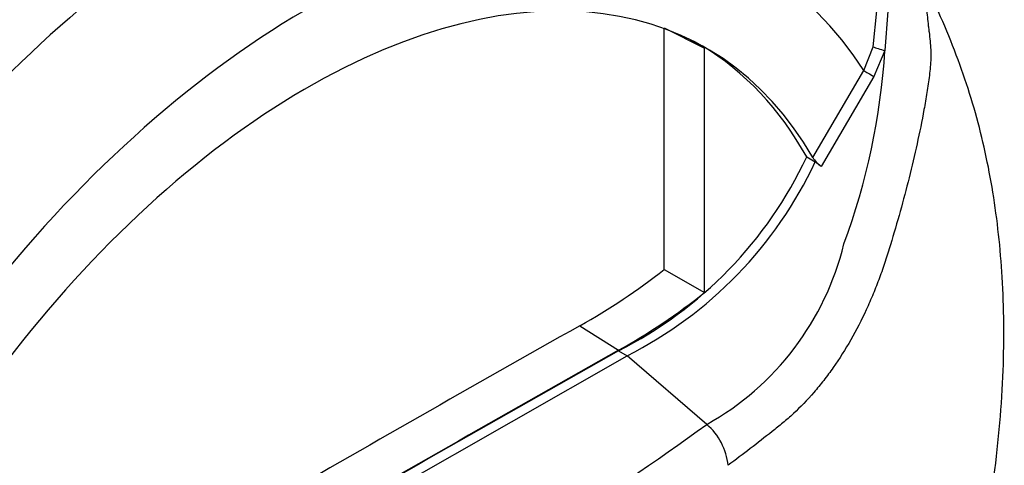
# Paper-space layout 'Sheet1' of a CAD drawing. Units: millimetres. Extents: x 0 to 4158, y 0 to 2940.
# Drawn here: x 3003 to 3050, y 2417 to 2439 of the extents above; entities that cross this region are included whole.
import ezdxf

# ---------------------------------------------------------------- set-up
doc = ezdxf.new("R2010")
doc.units = ezdxf.units.MM
doc.header["$LTSCALE"] = 7.000007
for name, color, linetype in [('tangent', 7, 'Continuous'), ('TSH-1', 7, 'Continuous'), ('visible', 7, 'Continuous')]:
    doc.layers.add(name, color=color, linetype=linetype)

# ---------------------------------------------------------------- blocks, each defined once
blk = doc.blocks.new('SE5')
at = {"layer": 'tangent', "color": 7, "linetype": 'Continuous'}
for p, q in [((3043.74, 2437.202), (3043.92, 2438.946)), ((3044.435, 2438.922), (3044.306, 2437.025)), ((3043.283, 2436.068), (3043.74, 2437.202)), ((3044.306, 2437.025), (3043.775, 2435.776)), ((3040.824, 2431.882), (3043.283, 2436.068)), ((3043.775, 2435.776), (3041.235, 2431.436))]:
    blk.add_line(p, q, dxfattribs=at)
for centre, radius, start, end in [((3010.925, 2439.253), 33.455, 339.8269, 356.1813), ((3029.057, 2430.945), 13.658, 299.2063, 346.3258), ((2929.381, 2566.689), 181.971, 294.24075, 305.75925)]:
    blk.add_arc(centre, radius, start, end, dxfattribs=at)
for centre, major_axis, ratio, start_param, end_param in [((3013.358, 2405.583), (-23.904, -41.403), 0.57735, 3.09871, 4.934322), ((3016.459, 2403.793), (-21.575, -37.368), 0.57735, 2.852862, 5.009947), ((3044.228, 2437.078), (-0.561, 0.161), 0.050491, 0.530559, 1.724671), ((3043.696, 2435.83), (0.503, -0.295), 0.01067, 3.757113, 4.877517)]:
    blk.add_ellipse(centre, major_axis=major_axis, ratio=ratio, start_param=start_param, end_param=end_param, dxfattribs=at)
blk.add_open_spline([(3046.27, 2439.145), (3046.295, 2439.011), (3046.316, 2438.876), (3046.352, 2438.603), (3046.367, 2438.465), (3046.389, 2438.257), (3046.397, 2438.187), (3046.413, 2438.047), (3046.422, 2437.977), (3046.447, 2437.766), (3046.464, 2437.626), (3046.492, 2437.346), (3046.504, 2437.207), (3046.518, 2436.928), (3046.52, 2436.789), (3046.511, 2436.515), (3046.501, 2436.378), (3046.475, 2436.105), (3046.46, 2435.968), (3046.409, 2435.556), (3046.369, 2435.281), (3046.282, 2434.732), (3046.234, 2434.457), (3046.083, 2433.633), (3045.971, 2433.085), (3045.61, 2431.445), (3045.338, 2430.359), (3044.889, 2428.744), (3044.732, 2428.208), (3044.527, 2427.54), (3044.485, 2427.406), (3044.401, 2427.14), (3044.359, 2427.006), (3044.229, 2426.608), (3044.138, 2426.344), (3043.945, 2425.821), (3043.843, 2425.561), (3043.63, 2425.046), (3043.518, 2424.791), (3043.171, 2424.041), (3042.923, 2423.56), (3042.393, 2422.634), (3042.112, 2422.189), (3041.665, 2421.552), (3041.51, 2421.343), (3041.198, 2420.942), (3041.04, 2420.749), (3040.559, 2420.193), (3040.23, 2419.852), (3039.726, 2419.385), (3039.556, 2419.236), (3039.298, 2419.024), (3039.212, 2418.955), (3039.039, 2418.816), (3038.953, 2418.746), (3038.172, 2418.124), (3037.466, 2417.583), (3036.75, 2417.051)], degree=3, knots=[0, 0, 0, 0, 0.015625, 0.015625, 0.03125, 0.03125, 0.039063, 0.039063, 0.046875, 0.046875, 0.0625, 0.0625, 0.078125, 0.078125, 0.09375, 0.09375, 0.109375, 0.109375, 0.125, 0.125, 0.15625, 0.15625, 0.1875, 0.1875, 0.25, 0.25, 0.375, 0.375, 0.4375, 0.4375, 0.453125, 0.453125, 0.46875, 0.46875, 0.5, 0.5, 0.53125, 0.53125, 0.5625, 0.5625, 0.625, 0.625, 0.6875, 0.6875, 0.71875, 0.71875, 0.75, 0.75, 0.8125, 0.8125, 0.84375, 0.84375, 0.859375, 0.859375, 0.875, 0.875, 1, 1, 1, 1], dxfattribs=at)
at = {"layer": 'visible', "color": 7, "linetype": 'Continuous'}
for p, q in [((3033.664, 2438.115), (3035.617, 2437.145)), ((3033.664, 2426.479), (3033.664, 2438.088)), ((3035.617, 2425.374), (3035.617, 2437.145)), ((3040.534, 2431.904), (3040.946, 2431.666)), ((3041.235, 2431.436), (3040.946, 2431.666)), ((3033.664, 2426.479), (3035.617, 2425.374)), ((3029.612, 2423.775), (3031.47, 2422.592)), ((3016.459, 2413.533), (3031.882, 2422.329)), ((3031.47, 2422.567), (3031.882, 2422.329)), ((3035.722, 2419.023), (3031.882, 2422.329))]:
    blk.add_line(p, q, dxfattribs=at)
for centre, radius, start, end in [((3022.47, 2440.371), 19.949, 296.8157, 334.8843), ((3042.339, 2432.867), 1.807, 213.028, 232.3371), ((3022.883, 2440.133), 19.949, 296.8157, 334.8843), ((3013.718, 2451.985), 32.379, 299.3978, 308.0256), ((3016.019, 2450.108), 31.557, 299.3149, 308.3921), ((3033.747, 2416.739), 3.019, 5.9318, 49.1648)]:
    blk.add_arc(centre, radius, start, end, dxfattribs=at)
for centre, major_axis, start_param, end_param in [((3016.459, 2403.793), (-19.25, -33.342), 2.81853, 5.045599), ((3016.046, 2404.031), (-19.235, -33.316), 3.123946, 3.167946), ((3016.046, 2404.031), (-19.25, -33.342), 2.808383, 3.130879), ((3014.19, 957.976), (892.229, 1545.387), 0.773176, 0.797621), ((3016.046, 956.904), (892.145, 1545.241), 0.773173, 0.797623), ((3016.046, 956.904), (892.161, 1545.267), 0.773173, 0.797623)]:
    blk.add_ellipse(centre, major_axis=major_axis, ratio=0.57735, start_param=start_param, end_param=end_param, dxfattribs=at)
blk.add_open_spline([(3046.243, 2403.011), (3046.335, 2403.256), (3046.802, 2404.509), (3047.527, 2406.897), (3048.166, 2409.288), (3048.486, 2410.666), (3048.576, 2411.067), (3048.587, 2411.118), (3048.592, 2411.138), (3048.593, 2411.146), (3048.592, 2411.141), (3048.587, 2411.117), (3048.578, 2411.079), (3048.574, 2411.058), (3048.573, 2411.057), (3048.574, 2411.058), (3048.574, 2411.061), (3048.576, 2411.066), (3048.578, 2411.077), (3048.584, 2411.105), (3048.606, 2411.201), (3048.717, 2411.702), (3049.097, 2413.506), (3049.677, 2416.97), (3050.069, 2421.507), (3050.025, 2426.068), (3049.574, 2430.191), (3048.733, 2434.066), (3047.446, 2437.756), (3046.166, 2440.46), (3045.297, 2441.76), (3045.14, 2441.987)], degree=3, knots=[0, 0, 0, 0, 0.0151662, 0.0904195, 0.1561226, 0.178399, 0.1806109, 0.1814763, 0.182085, 0.1827168, 0.1834488, 0.1846139, 0.1869944, 0.1872278, 0.1873523, 0.1874457, 0.1875449, 0.1876641, 0.1878597, 0.1882757, 0.189437, 0.1939844, 0.2211969, 0.3112092, 0.4316058, 0.5413324, 0.6456571, 0.7472511, 0.850014, 0.9543983, 0.9758893, 0.9758893, 0.9758893, 0.9758893], dxfattribs=at)

psp = doc.layouts.new('Sheet1')

# ---------------------------------------------------------------- block references
at = {"layer": 'TSH-1'}
psp.add_blockref('SE5', (0, 0), dxfattribs=at)

doc.saveas('drawing.dxf')
